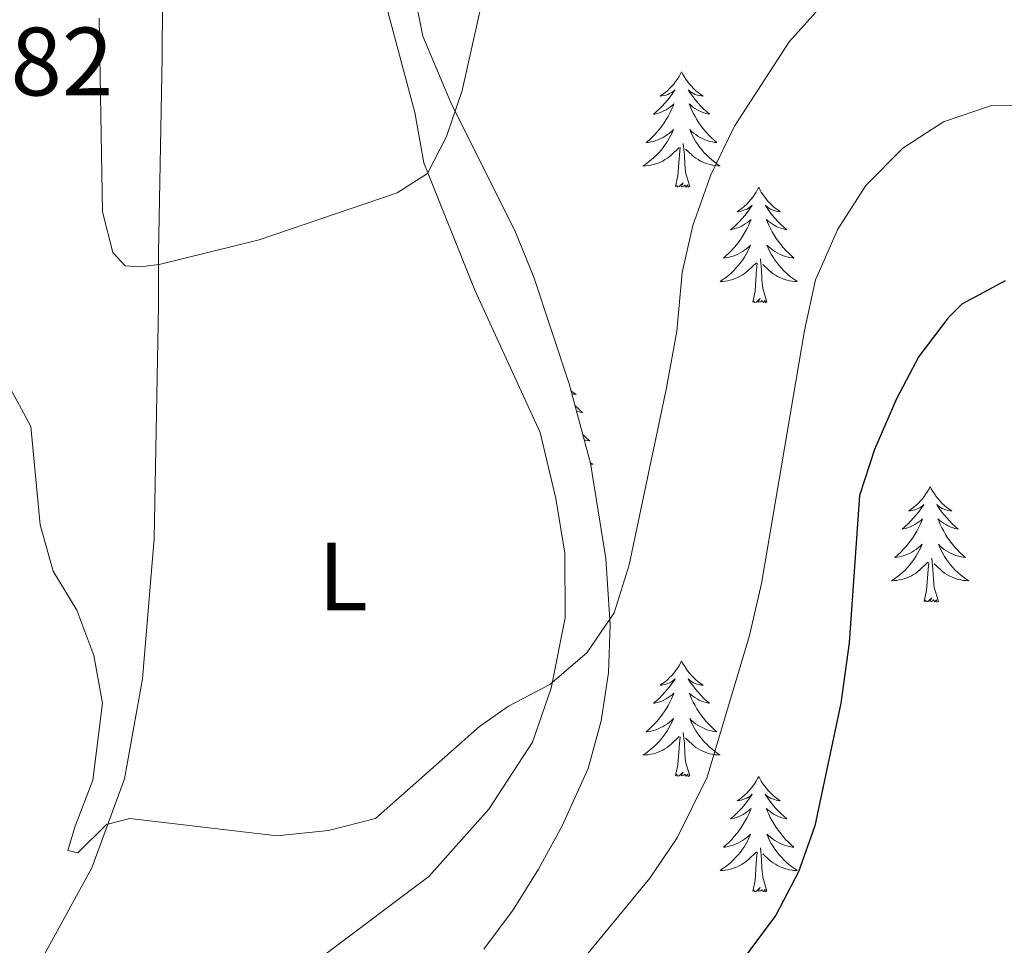
# Model space of a CAD drawing. Units: metres. Extents: x 603472 to 607972, y 4707988 to 4711026.
# Drawn here: x 604907 to 605009, y 4709077 to 4709173 of the extents above; entities that cross this region are included whole.
import ezdxf
from ezdxf.enums import TextEntityAlignment as Align

# ---------------------------------------------------------------- set-up
doc = ezdxf.new("R2010")
doc.units = ezdxf.units.M
doc.header["$MEASUREMENT"] = 0
for name, color, linetype, lineweight in [('Level 35', 92, 'Continuous', 0), ('Level 36', 19, 'Continuous', 40), ('Level 37', 92, 'Continuous', 0), ('Level 4', 36, 'Continuous', 30), ('Level 41', 39, 'Continuous', 0), ('Level 5', 36, 'Continuous', 0)]:
    doc.layers.add(name, color=color, linetype=linetype, lineweight=lineweight)
doc.styles.add('Arial', font='ARIAL.TTF', dxfattribs={"height": 0.2})

msp = doc.modelspace()

# ---------------------------------------------------------------- linework, layer by layer
at = {"layer": 'Level 35', "color": 92, "linetype": 'Continuous', "lineweight": 0, "ltscale": 0.5}
msp.add_polyline3d([(604955.24, 4709076.99, 431.12), (604958.29, 4709081.04, 430.83), (604960.9, 4709085.24, 430.55), (604963.34, 4709089.71, 430.26), (604966.04, 4709095.62, 429.88), (604967.37, 4709100.55, 429.59), (604968.11, 4709105.51, 429.28), (604968.3, 4709110.47, 428.97), (604967.85, 4709117.32, 428.4), (604966.26, 4709127.15, 427.26), (604964.07, 4709135.34, 426.57), (604960.4, 4709146.35, 425.8), (604958.52, 4709150.97, 425.52), (604951.8, 4709164.44, 424.83), (604948.97, 4709171.23, 424.37), (604948.01, 4709176.05, 423.82), (604948.08, 4709181.05, 423.05), (604949.35, 4709188.91, 421.9), (604951.78, 4709198.54, 420.8), (604955.18, 4709207.83, 419.81), (604957.3, 4709212.33, 419.35), (604962.53, 4709221, 418.51), (604966.88, 4709226.59, 418), (604971.7, 4709228.03, 417.95)], dxfattribs=at)
at = {"layer": 'Level 36', "color": 92, "linetype": 'Continuous', "lineweight": 0}
for points in [[(604975.66, 4709167.54), (604975.55, 4709167.32), (604975.4, 4709167.05), (604975.23, 4709166.78), (604975.05, 4709166.52), (604974.85, 4709166.27), (604974.64, 4709166.04), (604974.43, 4709165.81), (604974.2, 4709165.59), (604973.96, 4709165.39), (604973.7, 4709165.2), (604973.44, 4709165.02), (604973.64, 4709165.05), (604973.85, 4709165.08), (604974.05, 4709165.14), (604974.24, 4709165.21), (604974.43, 4709165.29), (604974.61, 4709165.39), (604974.78, 4709165.5), (604974.99, 4709165.69), (604974.95, 4709165.63), (604974.72, 4709165.29), (604974.48, 4709164.95), (604974.22, 4709164.62), (604973.95, 4709164.31), (604973.67, 4709164), (604973.38, 4709163.71), (604973.08, 4709163.43), (604972.76, 4709163.15), (604972.89, 4709163.18), (604973.13, 4709163.23), (604973.38, 4709163.31), (604973.61, 4709163.4), (604973.84, 4709163.5), (604974.07, 4709163.62), (604974.28, 4709163.75), (604974.49, 4709163.89), (604974.69, 4709164.05), (604974.87, 4709164.22), (604974.78, 4709164), (604974.63, 4709163.64), (604974.46, 4709163.28), (604974.27, 4709162.94), (604974.07, 4709162.6), (604973.86, 4709162.27), (604973.63, 4709161.94), (604973.4, 4709161.63), (604973.14, 4709161.33), (604972.88, 4709161.04), (604972.6, 4709160.75), (604972.32, 4709160.49), (604972.02, 4709160.23), (604972.22, 4709160.25), (604972.48, 4709160.3), (604972.75, 4709160.36), (604973.01, 4709160.44), (604973.26, 4709160.53), (604973.51, 4709160.64), (604973.75, 4709160.77), (604973.98, 4709160.9), (604974.21, 4709161.05), (604974.42, 4709161.22), (604974.63, 4709161.39), (604974.83, 4709161.58), (604974.68, 4709161.25)], [(604975.66, 4709167.54), (604975.77, 4709167.32), (604975.93, 4709167.05), (604976.1, 4709166.78), (604976.28, 4709166.52), (604976.47, 4709166.27), (604976.68, 4709166.04), (604976.9, 4709165.81), (604977.13, 4709165.59), (604977.37, 4709165.39), (604977.62, 4709165.2), (604977.88, 4709165.02), (604977.68, 4709165.05), (604977.48, 4709165.08), (604977.28, 4709165.14), (604977.08, 4709165.21), (604976.89, 4709165.29), (604976.71, 4709165.39), (604976.54, 4709165.5), (604976.33, 4709165.69), (604976.38, 4709165.63), (604976.6, 4709165.29), (604976.85, 4709164.95), (604977.1, 4709164.62), (604977.37, 4709164.31), (604977.65, 4709164), (604977.94, 4709163.71), (604978.25, 4709163.43), (604978.56, 4709163.15), (604978.44, 4709163.18), (604978.19, 4709163.23), (604977.95, 4709163.31), (604977.71, 4709163.4), (604977.48, 4709163.5), (604977.26, 4709163.62), (604977.04, 4709163.75), (604976.84, 4709163.89), (604976.64, 4709164.05), (604976.45, 4709164.22), (604976.54, 4709164), (604976.7, 4709163.64), (604976.87, 4709163.28), (604977.05, 4709162.94), (604977.25, 4709162.6), (604977.46, 4709162.27), (604977.69, 4709161.94), (604977.93, 4709161.63), (604978.18, 4709161.33), (604978.44, 4709161.04), (604978.72, 4709160.75), (604979.01, 4709160.49), (604979.3, 4709160.23), (604979.11, 4709160.25), (604978.84, 4709160.3), (604978.58, 4709160.36), (604978.32, 4709160.44), (604978.06, 4709160.53), (604977.82, 4709160.64), (604977.57, 4709160.77), (604977.34, 4709160.9), (604977.12, 4709161.05), (604976.9, 4709161.22), (604976.69, 4709161.39), (604976.5, 4709161.58), (604976.64, 4709161.25)], [(604974.68, 4709161.25), (604974.53, 4709160.93), (604974.36, 4709160.62), (604974.18, 4709160.31), (604973.98, 4709160.02), (604973.77, 4709159.73), (604973.55, 4709159.45), (604973.31, 4709159.18), (604973.07, 4709158.93), (604972.81, 4709158.68), (604972.54, 4709158.45), (604972.26, 4709158.23), (604971.97, 4709158.02), (604971.68, 4709157.83), (604971.95, 4709157.83), (604972.21, 4709157.86), (604972.47, 4709157.9), (604972.73, 4709157.96), (604972.99, 4709158.03), (604973.24, 4709158.12), (604973.48, 4709158.22), (604973.72, 4709158.33), (604973.95, 4709158.47), (604974.17, 4709158.61), (604974.38, 4709158.77), (604974.59, 4709158.94), (604975.43, 4709159.74)], [(604976.64, 4709161.25), (604976.79, 4709160.93), (604976.96, 4709160.62), (604977.15, 4709160.31), (604977.34, 4709160.02), (604977.55, 4709159.73), (604977.78, 4709159.45), (604978.01, 4709159.18), (604978.26, 4709158.93), (604978.52, 4709158.68), (604978.78, 4709158.45), (604979.06, 4709158.23), (604979.35, 4709158.02), (604979.64, 4709157.83), (604979.38, 4709157.83), (604979.11, 4709157.86), (604978.85, 4709157.9), (604978.59, 4709157.96), (604978.34, 4709158.03), (604978.09, 4709158.12), (604977.84, 4709158.22), (604977.61, 4709158.33), (604977.38, 4709158.47), (604977.15, 4709158.61), (604976.94, 4709158.77), (604976.74, 4709158.94), (604976.08, 4709159.56)], [(604976.51, 4709155.69), (604976.08, 4709157.13), (604975.99, 4709158.03), (604975.95, 4709158.98), (604975.84, 4709160.15)], [(604975.04, 4709155.69), (604975.29, 4709156.81), (604975.4, 4709158.55), (604975.45, 4709158.98), (604975.51, 4709159.71)], [(604976.51, 4709155.69), (604976.34, 4709155.62), (604976.32, 4709155.86), (604976.13, 4709155.64), (604976.01, 4709155.84), (604975.89, 4709155.73), (604975.62, 4709155.68), (604975.81, 4709156.07), (604975.43, 4709155.69), (604975.24, 4709155.64), (604975.2, 4709155.8), (604975.04, 4709155.69)], [(604983.62, 4709155.62), (604983.51, 4709155.4), (604983.36, 4709155.13), (604983.19, 4709154.86), (604983.01, 4709154.6), (604982.81, 4709154.36), (604982.6, 4709154.12), (604982.39, 4709153.89), (604982.16, 4709153.68), (604981.92, 4709153.47), (604981.66, 4709153.28), (604981.4, 4709153.1), (604981.6, 4709153.13), (604981.81, 4709153.17), (604982.01, 4709153.22), (604982.2, 4709153.29), (604982.39, 4709153.37), (604982.57, 4709153.47), (604982.74, 4709153.59), (604982.95, 4709153.78), (604982.91, 4709153.71), (604982.68, 4709153.37), (604982.44, 4709153.03), (604982.18, 4709152.7), (604981.91, 4709152.39), (604981.63, 4709152.08), (604981.34, 4709151.79), (604981.04, 4709151.51), (604980.72, 4709151.23), (604980.85, 4709151.26), (604981.09, 4709151.32), (604981.34, 4709151.39), (604981.57, 4709151.48), (604981.8, 4709151.58), (604982.03, 4709151.7), (604982.24, 4709151.83), (604982.45, 4709151.97), (604982.65, 4709152.13), (604982.83, 4709152.3), (604982.74, 4709152.08), (604982.59, 4709151.72), (604982.42, 4709151.36), (604982.23, 4709151.02), (604982.03, 4709150.68), (604981.82, 4709150.35), (604981.59, 4709150.02), (604981.36, 4709149.71), (604981.1, 4709149.41), (604980.84, 4709149.12), (604980.56, 4709148.84), (604980.28, 4709148.57), (604979.98, 4709148.31), (604980.18, 4709148.33), (604980.44, 4709148.38), (604980.71, 4709148.44), (604980.97, 4709148.52), (604981.22, 4709148.62), (604981.47, 4709148.72), (604981.71, 4709148.85), (604981.94, 4709148.99), (604982.17, 4709149.13), (604982.38, 4709149.3), (604982.59, 4709149.47), (604982.79, 4709149.66), (604982.64, 4709149.34)], [(604983.62, 4709155.62), (604983.73, 4709155.4), (604983.89, 4709155.13), (604984.06, 4709154.86), (604984.24, 4709154.6), (604984.43, 4709154.36), (604984.64, 4709154.12), (604984.86, 4709153.89), (604985.09, 4709153.68), (604985.33, 4709153.47), (604985.58, 4709153.28), (604985.84, 4709153.1), (604985.64, 4709153.13), (604985.44, 4709153.17), (604985.24, 4709153.22), (604985.04, 4709153.29), (604984.85, 4709153.37), (604984.67, 4709153.47), (604984.5, 4709153.59), (604984.29, 4709153.78), (604984.34, 4709153.71), (604984.56, 4709153.37), (604984.81, 4709153.03), (604985.06, 4709152.7), (604985.33, 4709152.39), (604985.61, 4709152.08), (604985.9, 4709151.79), (604986.21, 4709151.51), (604986.52, 4709151.23), (604986.4, 4709151.26), (604986.15, 4709151.32), (604985.91, 4709151.39), (604985.67, 4709151.48), (604985.44, 4709151.58), (604985.22, 4709151.7), (604985, 4709151.83), (604984.8, 4709151.97), (604984.6, 4709152.13), (604984.41, 4709152.3), (604984.5, 4709152.08), (604984.66, 4709151.72), (604984.83, 4709151.36), (604985.01, 4709151.02), (604985.21, 4709150.68), (604985.42, 4709150.35), (604985.65, 4709150.02), (604985.89, 4709149.71), (604986.14, 4709149.41), (604986.4, 4709149.12), (604986.68, 4709148.84), (604986.97, 4709148.57), (604987.26, 4709148.31), (604987.07, 4709148.33), (604986.8, 4709148.38), (604986.54, 4709148.44), (604986.28, 4709148.52), (604986.02, 4709148.62), (604985.78, 4709148.72), (604985.53, 4709148.85), (604985.3, 4709148.99), (604985.08, 4709149.13), (604984.86, 4709149.3), (604984.65, 4709149.47), (604984.46, 4709149.66), (604984.6, 4709149.34)], [(604982.64, 4709149.34), (604982.49, 4709149.01), (604982.32, 4709148.7), (604982.14, 4709148.4), (604981.94, 4709148.1), (604981.73, 4709147.81), (604981.51, 4709147.53), (604981.27, 4709147.27), (604981.03, 4709147.01), (604980.77, 4709146.76), (604980.5, 4709146.53), (604980.22, 4709146.31), (604979.93, 4709146.1), (604979.64, 4709145.91), (604979.91, 4709145.91), (604980.17, 4709145.94), (604980.43, 4709145.98), (604980.69, 4709146.04), (604980.95, 4709146.11), (604981.2, 4709146.2), (604981.44, 4709146.3), (604981.68, 4709146.42), (604981.91, 4709146.55), (604982.13, 4709146.69), (604982.34, 4709146.85), (604982.55, 4709147.02), (604983.39, 4709147.82)], [(604984.6, 4709149.34), (604984.75, 4709149.01), (604984.92, 4709148.7), (604985.11, 4709148.4), (604985.3, 4709148.1), (604985.51, 4709147.81), (604985.74, 4709147.53), (604985.97, 4709147.27), (604986.22, 4709147.01), (604986.48, 4709146.76), (604986.74, 4709146.53), (604987.02, 4709146.31), (604987.31, 4709146.1), (604987.6, 4709145.91), (604987.34, 4709145.91), (604987.07, 4709145.94), (604986.81, 4709145.98), (604986.55, 4709146.04), (604986.3, 4709146.11), (604986.05, 4709146.2), (604985.8, 4709146.3), (604985.57, 4709146.42), (604985.34, 4709146.55), (604985.11, 4709146.69), (604984.9, 4709146.85), (604984.7, 4709147.02), (604984.04, 4709147.64)], [(604983, 4709143.77), (604983.25, 4709144.89), (604983.36, 4709146.63), (604983.41, 4709147.06), (604983.47, 4709147.79)], [(604984.47, 4709143.77), (604984.04, 4709145.21), (604983.95, 4709146.11), (604983.91, 4709147.06), (604983.8, 4709148.23)], [(604984.47, 4709143.77), (604984.3, 4709143.7), (604984.28, 4709143.94), (604984.09, 4709143.72), (604983.97, 4709143.92), (604983.85, 4709143.81), (604983.58, 4709143.76), (604983.77, 4709144.15), (604983.39, 4709143.77), (604983.2, 4709143.72), (604983.16, 4709143.88), (604983, 4709143.77)], [(604964.27, 4709134.6), (604964.51, 4709134.41), (604964.77, 4709134.24), (604964.57, 4709134.26), (604964.37, 4709134.3), (604964.35, 4709134.3)], [(604964.67, 4709133.08), (604964.84, 4709132.92), (604965.14, 4709132.64), (604965.45, 4709132.37), (604965.33, 4709132.39), (604965.08, 4709132.45), (604964.84, 4709132.52), (604964.82, 4709132.53)], [(604965.47, 4709130.11), (604965.61, 4709129.97), (604965.9, 4709129.7), (604966.19, 4709129.44), (604966, 4709129.47), (604965.73, 4709129.51), (604965.62, 4709129.54)], [(604966.24, 4709127.23), (604966.53, 4709127.04), (604966.28, 4709127.05)], [(605001.32, 4709124.73), (605001.21, 4709124.51), (605001.05, 4709124.23), (605000.88, 4709123.97), (605000.7, 4709123.71), (605000.51, 4709123.46), (605000.3, 4709123.23), (605000.08, 4709123), (604999.85, 4709122.78), (604999.61, 4709122.58), (604999.36, 4709122.39), (604999.1, 4709122.21), (604999.3, 4709122.23), (604999.5, 4709122.27), (604999.7, 4709122.33), (604999.9, 4709122.4), (605000.09, 4709122.48), (605000.27, 4709122.58), (605000.44, 4709122.69), (605000.65, 4709122.88), (605000.61, 4709122.82), (605000.38, 4709122.47), (605000.13, 4709122.14), (604999.88, 4709121.81), (604999.61, 4709121.49), (604999.33, 4709121.19), (604999.04, 4709120.9), (604998.73, 4709120.61), (604998.42, 4709120.34), (604998.54, 4709120.37), (604998.79, 4709120.42), (604999.03, 4709120.5), (604999.27, 4709120.58), (604999.5, 4709120.69), (604999.72, 4709120.81), (604999.94, 4709120.94), (605000.15, 4709121.08), (605000.34, 4709121.24), (605000.53, 4709121.41), (605000.44, 4709121.19), (605000.29, 4709120.83), (605000.12, 4709120.47), (604999.93, 4709120.12), (604999.73, 4709119.78), (604999.52, 4709119.45), (604999.29, 4709119.13), (604999.05, 4709118.82), (604998.8, 4709118.52), (604998.54, 4709118.22), (604998.26, 4709117.94), (604997.98, 4709117.67), (604997.68, 4709117.41), (604997.87, 4709117.44), (604998.14, 4709117.49), (604998.4, 4709117.55), (604998.66, 4709117.63), (604998.92, 4709117.72), (604999.17, 4709117.83), (604999.41, 4709117.95), (604999.64, 4709118.09), (604999.87, 4709118.24), (605000.08, 4709118.41), (605000.29, 4709118.58), (605000.48, 4709118.77), (605000.34, 4709118.44)], [(605001.32, 4709124.73), (605001.43, 4709124.51), (605001.58, 4709124.23), (605001.75, 4709123.97), (605001.94, 4709123.71), (605002.13, 4709123.46), (605002.34, 4709123.23), (605002.56, 4709123), (605002.78, 4709122.78), (605003.02, 4709122.58), (605003.28, 4709122.39), (605003.54, 4709122.21), (605003.34, 4709122.23), (605003.13, 4709122.27), (605002.94, 4709122.33), (605002.74, 4709122.4), (605002.55, 4709122.48), (605002.37, 4709122.58), (605002.2, 4709122.69), (605001.99, 4709122.88), (605002.03, 4709122.82), (605002.26, 4709122.47), (605002.5, 4709122.14), (605002.76, 4709121.81), (605003.03, 4709121.49), (605003.31, 4709121.19), (605003.6, 4709120.9), (605003.9, 4709120.61), (605004.22, 4709120.34), (605004.09, 4709120.37), (605003.85, 4709120.42), (605003.6, 4709120.5), (605003.37, 4709120.58), (605003.14, 4709120.69), (605002.92, 4709120.81), (605002.7, 4709120.94), (605002.49, 4709121.08), (605002.3, 4709121.24), (605002.11, 4709121.41), (605002.2, 4709121.19), (605002.35, 4709120.83), (605002.52, 4709120.47), (605002.71, 4709120.12), (605002.91, 4709119.78), (605003.12, 4709119.45), (605003.35, 4709119.13), (605003.59, 4709118.82), (605003.84, 4709118.52), (605004.1, 4709118.22), (605004.38, 4709117.94), (605004.66, 4709117.67), (605004.96, 4709117.41), (605004.76, 4709117.44), (605004.5, 4709117.49), (605004.23, 4709117.55), (605003.98, 4709117.63), (605003.72, 4709117.72), (605003.47, 4709117.83), (605003.23, 4709117.95), (605003, 4709118.09), (605002.77, 4709118.24), (605002.56, 4709118.41), (605002.35, 4709118.58), (605002.16, 4709118.77), (605002.3, 4709118.44)], [(605000.34, 4709118.44), (605000.19, 4709118.12), (605000.02, 4709117.81), (604999.84, 4709117.5), (604999.64, 4709117.21), (604999.43, 4709116.92), (604999.2, 4709116.64), (604998.97, 4709116.37), (604998.72, 4709116.11), (604998.47, 4709115.87), (604998.2, 4709115.63), (604997.92, 4709115.41), (604997.63, 4709115.2), (604997.34, 4709115.01), (604997.6, 4709115.02), (604997.87, 4709115.05), (604998.13, 4709115.09), (604998.39, 4709115.15), (604998.64, 4709115.22), (604998.89, 4709115.3), (604999.14, 4709115.41), (604999.38, 4709115.52), (604999.6, 4709115.65), (604999.83, 4709115.8), (605000.04, 4709115.96), (605000.24, 4709116.13), (605001.09, 4709116.93)], [(605002.3, 4709118.44), (605002.45, 4709118.12), (605002.62, 4709117.81), (605002.8, 4709117.5), (605003, 4709117.21), (605003.21, 4709116.92), (605003.43, 4709116.64), (605003.67, 4709116.37), (605003.91, 4709116.11), (605004.17, 4709115.87), (605004.44, 4709115.63), (605004.72, 4709115.41), (605005.01, 4709115.2), (605005.3, 4709115.01), (605005.03, 4709115.02), (605004.77, 4709115.05), (605004.51, 4709115.09), (605004.25, 4709115.15), (605004, 4709115.22), (605003.74, 4709115.3), (605003.5, 4709115.41), (605003.26, 4709115.52), (605003.03, 4709115.65), (605002.81, 4709115.8), (605002.6, 4709115.96), (605002.4, 4709116.13), (605001.74, 4709116.75)], [(605002.17, 4709112.88), (605001.74, 4709114.32), (605001.65, 4709115.22), (605001.6, 4709116.17), (605001.5, 4709117.33)], [(605000.7, 4709112.88), (605000.94, 4709113.99), (605001.06, 4709115.74), (605001.11, 4709116.17), (605001.17, 4709116.89)], [(605002.17, 4709112.88), (605002, 4709112.81), (605001.98, 4709113.05), (605001.79, 4709112.83), (605001.67, 4709113.03), (605001.54, 4709112.92), (605001.28, 4709112.87), (605001.47, 4709113.26), (605001.09, 4709112.88), (605000.9, 4709112.83), (605000.86, 4709112.99), (605000.7, 4709112.88)], [(604975.66, 4709106.74), (604975.55, 4709106.52), (604975.4, 4709106.25), (604975.23, 4709105.98), (604975.04, 4709105.73), (604974.85, 4709105.48), (604974.64, 4709105.24), (604974.42, 4709105.01), (604974.2, 4709104.8), (604973.96, 4709104.59), (604973.7, 4709104.4), (604973.44, 4709104.23), (604973.64, 4709104.25), (604973.85, 4709104.29), (604974.04, 4709104.34), (604974.24, 4709104.41), (604974.43, 4709104.49), (604974.61, 4709104.59), (604974.78, 4709104.71), (604974.99, 4709104.9), (604974.95, 4709104.83), (604974.72, 4709104.49), (604974.48, 4709104.15), (604974.22, 4709103.83), (604973.95, 4709103.51), (604973.67, 4709103.2), (604973.38, 4709102.91), (604973.08, 4709102.63), (604972.76, 4709102.36), (604972.89, 4709102.38), (604973.13, 4709102.44), (604973.38, 4709102.51), (604973.61, 4709102.6), (604973.84, 4709102.7), (604974.06, 4709102.82), (604974.28, 4709102.95), (604974.49, 4709103.09), (604974.68, 4709103.25), (604974.87, 4709103.42), (604974.78, 4709103.2), (604974.63, 4709102.84), (604974.46, 4709102.49), (604974.27, 4709102.14), (604974.07, 4709101.8), (604973.86, 4709101.47), (604973.63, 4709101.15), (604973.39, 4709100.83), (604973.14, 4709100.53), (604972.88, 4709100.24), (604972.6, 4709099.96), (604972.32, 4709099.69), (604972.02, 4709099.43), (604972.22, 4709099.45), (604972.48, 4709099.5), (604972.75, 4709099.56), (604973, 4709099.64), (604973.26, 4709099.74), (604973.51, 4709099.85), (604973.75, 4709099.97), (604973.98, 4709100.11), (604974.21, 4709100.26), (604974.42, 4709100.42), (604974.63, 4709100.6), (604974.82, 4709100.78), (604974.68, 4709100.46)], [(604975.66, 4709106.74), (604975.77, 4709106.52), (604975.93, 4709106.25), (604976.1, 4709105.98), (604976.28, 4709105.73), (604976.47, 4709105.48), (604976.68, 4709105.24), (604976.9, 4709105.01), (604977.13, 4709104.8), (604977.37, 4709104.59), (604977.62, 4709104.4), (604977.88, 4709104.23), (604977.68, 4709104.25), (604977.48, 4709104.29), (604977.28, 4709104.34), (604977.08, 4709104.41), (604976.89, 4709104.49), (604976.71, 4709104.59), (604976.54, 4709104.71), (604976.33, 4709104.9), (604976.37, 4709104.83), (604976.6, 4709104.49), (604976.85, 4709104.15), (604977.1, 4709103.83), (604977.37, 4709103.51), (604977.65, 4709103.2), (604977.94, 4709102.91), (604978.25, 4709102.63), (604978.56, 4709102.36), (604978.44, 4709102.38), (604978.19, 4709102.44), (604977.95, 4709102.51), (604977.71, 4709102.6), (604977.48, 4709102.7), (604977.26, 4709102.82), (604977.04, 4709102.95), (604976.83, 4709103.09), (604976.64, 4709103.25), (604976.45, 4709103.42), (604976.54, 4709103.2), (604976.69, 4709102.84), (604976.86, 4709102.49), (604977.05, 4709102.14), (604977.25, 4709101.8), (604977.46, 4709101.47), (604977.69, 4709101.15), (604977.93, 4709100.83), (604978.18, 4709100.53), (604978.44, 4709100.24), (604978.72, 4709099.96), (604979, 4709099.69), (604979.3, 4709099.43), (604979.11, 4709099.45), (604978.84, 4709099.5), (604978.58, 4709099.56), (604978.32, 4709099.64), (604978.06, 4709099.74), (604977.81, 4709099.85), (604977.57, 4709099.97), (604977.34, 4709100.11), (604977.11, 4709100.26), (604976.9, 4709100.42), (604976.69, 4709100.6), (604976.5, 4709100.78), (604976.64, 4709100.46)], [(604974.68, 4709100.46), (604974.53, 4709100.14), (604974.36, 4709099.82), (604974.18, 4709099.52), (604973.98, 4709099.22), (604973.77, 4709098.93), (604973.55, 4709098.65), (604973.31, 4709098.39), (604973.07, 4709098.13), (604972.81, 4709097.88), (604972.54, 4709097.65), (604972.26, 4709097.43), (604971.97, 4709097.22), (604971.68, 4709097.03), (604971.95, 4709097.04), (604972.21, 4709097.06), (604972.47, 4709097.1), (604972.73, 4709097.16), (604972.98, 4709097.23), (604973.24, 4709097.32), (604973.48, 4709097.42), (604973.72, 4709097.54), (604973.95, 4709097.67), (604974.17, 4709097.81), (604974.38, 4709097.97), (604974.58, 4709098.14), (604975.43, 4709098.94)], [(604976.64, 4709100.46), (604976.79, 4709100.14), (604976.96, 4709099.82), (604977.14, 4709099.52), (604977.34, 4709099.22), (604977.55, 4709098.93), (604977.78, 4709098.65), (604978.01, 4709098.39), (604978.26, 4709098.13), (604978.51, 4709097.88), (604978.78, 4709097.65), (604979.06, 4709097.43), (604979.35, 4709097.22), (604979.64, 4709097.03), (604979.38, 4709097.04), (604979.11, 4709097.06), (604978.85, 4709097.1), (604978.59, 4709097.16), (604978.34, 4709097.23), (604978.09, 4709097.32), (604977.84, 4709097.42), (604977.6, 4709097.54), (604977.38, 4709097.67), (604977.15, 4709097.81), (604976.94, 4709097.97), (604976.74, 4709098.14), (604976.08, 4709098.76)], [(604976.51, 4709094.89), (604976.08, 4709096.33), (604975.99, 4709097.23), (604975.95, 4709098.18), (604975.84, 4709099.35)], [(604975.04, 4709094.89), (604975.29, 4709096.01), (604975.4, 4709097.75), (604975.45, 4709098.18), (604975.51, 4709098.91)], [(604976.51, 4709094.89), (604976.34, 4709094.82), (604976.32, 4709095.06), (604976.13, 4709094.84), (604976.01, 4709095.04), (604975.89, 4709094.93), (604975.62, 4709094.88), (604975.81, 4709095.27), (604975.43, 4709094.89), (604975.24, 4709094.84), (604975.2, 4709095), (604975.04, 4709094.89)], [(604983.62, 4709094.82), (604983.51, 4709094.6), (604983.36, 4709094.33), (604983.19, 4709094.06), (604983, 4709093.81), (604982.81, 4709093.56), (604982.6, 4709093.32), (604982.38, 4709093.09), (604982.16, 4709092.88), (604981.92, 4709092.67), (604981.66, 4709092.48), (604981.4, 4709092.31), (604981.6, 4709092.33), (604981.81, 4709092.37), (604982, 4709092.42), (604982.2, 4709092.49), (604982.39, 4709092.58), (604982.57, 4709092.67), (604982.74, 4709092.79), (604982.95, 4709092.98), (604982.91, 4709092.91), (604982.68, 4709092.57), (604982.44, 4709092.23), (604982.18, 4709091.91), (604981.91, 4709091.59), (604981.63, 4709091.29), (604981.34, 4709090.99), (604981.04, 4709090.71), (604980.72, 4709090.44), (604980.85, 4709090.46), (604981.09, 4709090.52), (604981.34, 4709090.59), (604981.57, 4709090.68), (604981.8, 4709090.78), (604982.02, 4709090.9), (604982.24, 4709091.03), (604982.45, 4709091.18), (604982.64, 4709091.33), (604982.83, 4709091.5), (604982.74, 4709091.28), (604982.59, 4709090.92), (604982.42, 4709090.57), (604982.23, 4709090.22), (604982.03, 4709089.88), (604981.82, 4709089.55), (604981.59, 4709089.23), (604981.35, 4709088.91), (604981.1, 4709088.61), (604980.84, 4709088.32), (604980.56, 4709088.04), (604980.28, 4709087.77), (604979.98, 4709087.51), (604980.18, 4709087.53), (604980.44, 4709087.58), (604980.71, 4709087.65), (604980.96, 4709087.72), (604981.22, 4709087.82), (604981.47, 4709087.93), (604981.71, 4709088.05), (604981.94, 4709088.19), (604982.17, 4709088.34), (604982.38, 4709088.5), (604982.59, 4709088.68), (604982.78, 4709088.87), (604982.64, 4709088.54)], [(604983.62, 4709094.82), (604983.73, 4709094.6), (604983.89, 4709094.33), (604984.06, 4709094.06), (604984.24, 4709093.81), (604984.43, 4709093.56), (604984.64, 4709093.32), (604984.86, 4709093.09), (604985.09, 4709092.88), (604985.33, 4709092.67), (604985.58, 4709092.48), (604985.84, 4709092.31), (604985.64, 4709092.33), (604985.44, 4709092.37), (604985.24, 4709092.42), (604985.04, 4709092.49), (604984.85, 4709092.58), (604984.67, 4709092.67), (604984.5, 4709092.79), (604984.29, 4709092.98), (604984.33, 4709092.91), (604984.56, 4709092.57), (604984.81, 4709092.23), (604985.06, 4709091.91), (604985.33, 4709091.59), (604985.61, 4709091.29), (604985.9, 4709090.99), (604986.21, 4709090.71), (604986.52, 4709090.44), (604986.4, 4709090.46), (604986.15, 4709090.52), (604985.91, 4709090.59), (604985.67, 4709090.68), (604985.44, 4709090.78), (604985.22, 4709090.9), (604985, 4709091.03), (604984.79, 4709091.18), (604984.6, 4709091.33), (604984.41, 4709091.5), (604984.5, 4709091.28), (604984.65, 4709090.92), (604984.82, 4709090.57), (604985.01, 4709090.22), (604985.21, 4709089.88), (604985.42, 4709089.55), (604985.65, 4709089.23), (604985.89, 4709088.91), (604986.14, 4709088.61), (604986.4, 4709088.32), (604986.68, 4709088.04), (604986.96, 4709087.77), (604987.26, 4709087.51), (604987.07, 4709087.53), (604986.8, 4709087.58), (604986.54, 4709087.65), (604986.28, 4709087.72), (604986.02, 4709087.82), (604985.77, 4709087.93), (604985.53, 4709088.05), (604985.3, 4709088.19), (604985.07, 4709088.34), (604984.86, 4709088.5), (604984.65, 4709088.68), (604984.46, 4709088.87), (604984.6, 4709088.54)], [(604982.64, 4709088.54), (604982.49, 4709088.22), (604982.32, 4709087.9), (604982.14, 4709087.6), (604981.94, 4709087.3), (604981.73, 4709087.01), (604981.51, 4709086.73), (604981.27, 4709086.47), (604981.03, 4709086.21), (604980.77, 4709085.96), (604980.5, 4709085.73), (604980.22, 4709085.51), (604979.93, 4709085.3), (604979.64, 4709085.11), (604979.91, 4709085.12), (604980.17, 4709085.14), (604980.43, 4709085.18), (604980.69, 4709085.24), (604980.94, 4709085.31), (604981.2, 4709085.4), (604981.44, 4709085.5), (604981.68, 4709085.62), (604981.91, 4709085.75), (604982.13, 4709085.89), (604982.34, 4709086.05), (604982.54, 4709086.22), (604983.39, 4709087.02)], [(604984.6, 4709088.54), (604984.75, 4709088.22), (604984.92, 4709087.9), (604985.1, 4709087.6), (604985.3, 4709087.3), (604985.51, 4709087.01), (604985.74, 4709086.73), (604985.97, 4709086.47), (604986.22, 4709086.21), (604986.47, 4709085.96), (604986.74, 4709085.73), (604987.02, 4709085.51), (604987.31, 4709085.3), (604987.6, 4709085.11), (604987.34, 4709085.12), (604987.07, 4709085.14), (604986.81, 4709085.18), (604986.55, 4709085.24), (604986.3, 4709085.31), (604986.05, 4709085.4), (604985.8, 4709085.5), (604985.56, 4709085.62), (604985.34, 4709085.75), (604985.11, 4709085.89), (604984.9, 4709086.05), (604984.7, 4709086.22), (604984.04, 4709086.84)], [(604983, 4709082.97), (604983.25, 4709084.09), (604983.36, 4709085.83), (604983.41, 4709086.27), (604983.47, 4709086.99)], [(604984.47, 4709082.97), (604984.04, 4709084.41), (604983.95, 4709085.32), (604983.91, 4709086.27), (604983.8, 4709087.43)], [(604984.47, 4709082.97), (604984.3, 4709082.9), (604984.28, 4709083.14), (604984.09, 4709082.92), (604983.97, 4709083.12), (604983.85, 4709083.02), (604983.58, 4709082.96), (604983.77, 4709083.35), (604983.39, 4709082.97), (604983.2, 4709082.92), (604983.16, 4709083.08), (604983, 4709082.97)]]:
    msp.add_lwpolyline(points, dxfattribs=at)
for points in [[(604910.4, 4709250.08, 403.76), (604925.32, 4709232.13, 404.12), (604926.69, 4709228.74, 404.43), (604926.71, 4709223.75, 404.74), (604924.83, 4709210.83, 405.81), (604923.83, 4709205.61, 405.88), (604922.19, 4709191.1, 406.64), (604922.05, 4709169.01, 408.06), (604921.68, 4709148.84, 410.06), (604921.7, 4709143.4, 410.15), (604921.23, 4709119.38, 411.82), (604920.04, 4709104.88, 413.17), (604918.16, 4709094.56, 414.72), (604914.8, 4709085.37, 415.71), (604909.28, 4709075.26, 416.36)], [(604948.14, 4709163.34, 409.66), (604945.38, 4709173.64, 407.76), (604944.21, 4709182.47, 407.47), (604944.17, 4709191.19, 406.95), (604945.16, 4709199.58, 406.47), (604948.29, 4709209.22, 405.81), (604952.45, 4709218.19, 405.36), (604956.5, 4709224.44, 405.07), (604968.02, 4709235.13, 404.67), (604971.17, 4709239.79, 404.57)], [(604938.96, 4709076.52, 416.43), (604949.58, 4709084.49, 416.05), (604955.79, 4709091.42, 415.76), (604960.29, 4709098.35, 415.38), (604962.2, 4709103.91, 414.93), (604963.64, 4709111.17, 414.67), (604963.61, 4709117.85, 414.27), (604962.68, 4709123.51, 414), (604961.07, 4709130.31, 413.41), (604954.33, 4709145.01, 411.08), (604949.06, 4709158.13, 409.94), (604948.14, 4709163.34, 409.66)]]:
    msp.add_polyline3d(points, dxfattribs=at)
at = {"layer": 'Level 4', "color": 36, "linetype": 'Continuous', "lineweight": 30}
msp.add_polyline3d([(605009.05, 4709145.95, 425), (605004.59, 4709143.56, 425), (605003.16, 4709142.16, 425), (605000.14, 4709138.17, 425), (604997.83, 4709133.79, 425), (604995.58, 4709128.55, 425), (604994.02, 4709123.8, 425), (604992.95, 4709108.62, 425), (604992.09, 4709102.37, 425), (604989.43, 4709089.71, 425), (604987.74, 4709084.97, 425), (604985.4, 4709080.51, 425), (604981.81, 4709075.68, 425), (604974.3, 4709068.21, 425), (604946.38, 4709047.85, 425), (604939.37, 4709042.08, 425), (604935.86, 4709038.53, 425), (604932.58, 4709034.75, 425), (604925.4, 4709025.37, 425), (604922.83, 4709021.1, 425), (604921.47, 4709018.08, 425), (604915.61, 4709003.31, 425), (604912.94, 4708999.08, 425)], dxfattribs=at)
at = {"layer": 'Level 5', "color": 36, "linetype": 'Continuous', "lineweight": 0}
for points in [[(604956.64, 4709181.77, 410), (604953.01, 4709165.6, 410), (604951.39, 4709160.87, 410), (604949.43, 4709157.03, 410), (604946.3, 4709155.05, 410), (604932.08, 4709150.19, 410), (604921.74, 4709147.64, 410), (604919.77, 4709147.4, 410), (604918.26, 4709147.51, 410), (604916.98, 4709148.9, 410), (604915.92, 4709153.07, 410), (604915.57, 4709173.08, 410)], [(604990.45, 4709174.71, 415), (604986.76, 4709170.64, 415), (604981.11, 4709161.91, 415), (604978.69, 4709156.92, 415), (604976.84, 4709151.68, 415), (604975.71, 4709146.81, 415), (604975.16, 4709140.78, 415), (604974.12, 4709134.92, 415), (604970.24, 4709116.65, 415), (604968.71, 4709111.69, 415), (604965.89, 4709107.56, 415), (604962.08, 4709104.3, 415), (604957.79, 4709102.07, 415), (604954.82, 4709099.96, 415), (604944.07, 4709090.47, 415), (604939.22, 4709089.24, 415), (604933.89, 4709088.7, 415), (604918.74, 4709090.49, 415), (604916.31, 4709089.84, 415), (604913.36, 4709086.93, 415), (604912.32, 4709087.16, 415), (604913.09, 4709089.68, 415), (604914.9, 4709094.42, 415), (604915.9, 4709102.37, 415), (604915.02, 4709107.3, 415), (604913.26, 4709111.99, 415), (604910.83, 4709115.99, 415), (604909.46, 4709120.79, 415), (604908.52, 4709130.93, 415), (604906.15, 4709135.34, 415)], [(605018.66, 4709164.19, 420), (605007.63, 4709164.06, 420), (605002.68, 4709162.37, 420), (604998.48, 4709159.67, 420), (604994.67, 4709155.82, 420), (604991.78, 4709151.29, 420), (604989.48, 4709146.06, 420), (604988.34, 4709140.83, 420), (604983.92, 4709114.71, 420), (604982.67, 4709109.37, 420), (604978.32, 4709094.73, 420), (604975.2, 4709088.47, 420), (604972.4, 4709084.31, 420), (604965.98, 4709076.53, 420)]]:
    msp.add_polyline3d(points, dxfattribs=at)

# ---------------------------------------------------------------- texts
at = {"layer": 'Level 37', "color": 92, "linetype": 'Continuous', "lineweight": 0, "style": 'Arial'}
msp.add_text('L', height=7, dxfattribs=at).set_placement((604940.72, 4709115.45, 413.09), align=Align.MIDDLE_CENTER)
at = {"layer": 'Level 41', "color": 19, "linetype": 'Continuous', "lineweight": 0, "style": 'Arial'}
msp.add_text('418.82', height=7, dxfattribs=at).set_placement((604887.86, 4709162.91, 418.83), align=Align.BOTTOM_LEFT)

doc.saveas('drawing.dxf')
